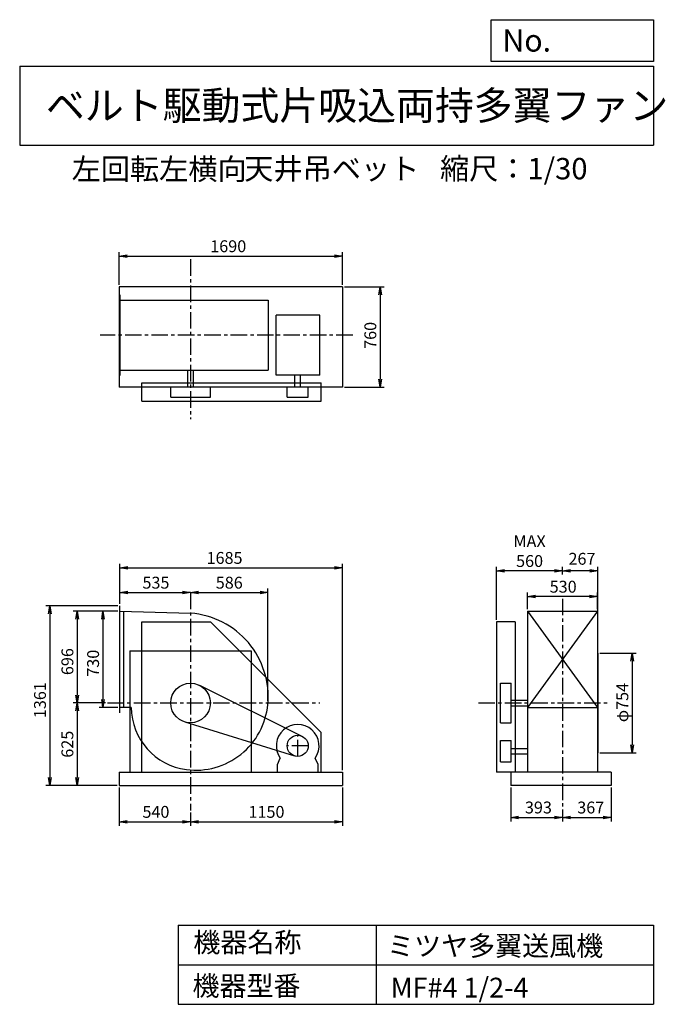
# Model space of a CAD drawing. Extents: x 750 to 5641, y 900 to 8360.
import ezdxf

# ---------------------------------------------------------------- set-up
doc = ezdxf.new("R2010")
doc.units = 0
doc.header["$LTSCALE"] = 100
doc.header["$MEASUREMENT"] = 0
doc.linetypes.add('CENTER', pattern=[2, 1.25, -0.25, 0.25, -0.25])
doc.layers.get('0').update_dxf_attribs({"linetype": 'CONTINUOUS'})
doc.layers.get('DEFPOINTS').update_dxf_attribs({"linetype": 'CONTINUOUS'})
for name, color, linetype in [('1', 4, 'CONTINUOUS'), ('2', 3, 'CENTER'), ('3', 2, 'CONTINUOUS'), ('4', 7, 'CONTINUOUS')]:
    doc.layers.add(name, color=color, linetype=linetype)
doc.styles.get("Standard").update_dxf_attribs({"font": 'simplex.shx', "bigfont": 'extfont.shx'})
doc.dimstyles.new('IGA', dxfattribs={"dimscale": 2, "dimtxt": 3, "dimasz": 2, "dimexe": 1, "dimexo": 0.5, "dimgap": 1, "dimtad": 1, "dimdec": 1, "dimdsep": 46, "dimtxsty": 'Standard', "dimblk1": 'OPEN', "dimblk2": 'OPEN', "dimsah": 1, "dimcen": 0, "dimadec": 0, "dimazin": 0, "dimtp": 1, "dimtm": 1, "dimtfac": 10, "dimtdec": 0, "dimtofl": 0, "dimtmove": 2, "dimatfit": 3, "dimldrblk": 'OPEN', "dimfxl": 0, "dimtolj": 1, "dimarcsym": 0})

# ---------------------------------------------------------------- blocks, each defined once
blk = doc.blocks.new('_OPEN')
at = {"color": 0, "linetype": 'ByBlock'}
for p, q in [((-1, 0.166667), (0, 0)), ((0, 0), (-1, -0.166667)), ((0, 0), (-1, 0))]:
    blk.add_line(p, q, dxfattribs=at)
blk = doc.blocks.new('*D1')
at = {"color": 0, "linetype": 'ByBlock'}
for p, q in [((1388.186846, 4243.111802), (1244.753123, 4243.111802)), ((1274.753123, 4183.111802), (1274.753123, 3573.111802)), ((1388.186846, 3513.111802), (1244.753123, 3513.111802))]:
    blk.add_line(p, q, dxfattribs=at)
at = {"layer": 'DEFPOINTS', "color": 0, "linetype": 'ByBlock'}
for p in [(1403.186846, 4243.111802), (1274.753123, 3513.111802), (1403.186846, 3513.111802)]:
    blk.add_point(p, dxfattribs=at)
at = {"color": 0, "linetype": 'ByBlock', "xscale": 60, "yscale": 60, "zscale": 60}
for p, rotation in [((1274.753123, 4243.111802), 90), ((1274.753123, 3513.111802), 270)]:
    blk.add_blockref('_OPEN', p, dxfattribs=dict(at, rotation=rotation))
at = {"color": 0, "linetype": 'ByBlock', "insert": (1199.753123, 3848.164115), "char_height": 90, "attachment_point": 5, "rotation": 90}
blk.add_mtext('\\A1;730', dxfattribs=at)
blk = doc.blocks.new('*D2')
at = {"color": 0, "linetype": 'ByBlock'}
for p, q in [((1388.186846, 4243.111802), (1050.004487, 4243.111802)), ((1080.004487, 4183.111802), (1080.004487, 3607.111802)), ((1293.920828, 3547.111802), (1050.004487, 3547.111802))]:
    blk.add_line(p, q, dxfattribs=at)
at = {"layer": 'DEFPOINTS', "color": 0, "linetype": 'ByBlock'}
for p in [(1403.186846, 4243.111802), (1080.004487, 3547.111802), (1308.920828, 3547.111802)]:
    blk.add_point(p, dxfattribs=at)
at = {"color": 0, "linetype": 'ByBlock', "xscale": 60, "yscale": 60, "zscale": 60}
for p, rotation in [((1080.004487, 4243.111802), 90), ((1080.004487, 3547.111802), 270)]:
    blk.add_blockref('_OPEN', p, dxfattribs=dict(at, rotation=rotation))
at = {"color": 0, "linetype": 'ByBlock', "insert": (1005.004487, 3860.327013), "char_height": 90, "attachment_point": 5, "rotation": 90}
blk.add_mtext('\\A1;696', dxfattribs=at)
blk = doc.blocks.new('*D3')
at = {"color": 0, "linetype": 'ByBlock'}
for p, q in [((1080.004487, 3487.111802), (1080.004487, 2982.111802)), ((1383.186846, 2922.111802), (1050.004487, 2922.111802))]:
    blk.add_line(p, q, dxfattribs=at)
at = {"layer": 'DEFPOINTS', "color": 0, "linetype": 'ByBlock'}
for p in [(1308.920828, 3547.111802), (1080.004487, 2922.111802), (1398.186846, 2922.111802)]:
    blk.add_point(p, dxfattribs=at)
at = {"color": 0, "linetype": 'ByBlock', "xscale": 60, "yscale": 60, "zscale": 60}
for p, rotation in [((1080.004487, 3547.111802), 90), ((1080.004487, 2922.111802), 270)]:
    blk.add_blockref('_OPEN', p, dxfattribs=dict(at, rotation=rotation))
at = {"color": 0, "linetype": 'ByBlock', "insert": (1005.004487, 3234.611802), "char_height": 90, "attachment_point": 5, "rotation": 90}
blk.add_mtext('\\A1;625', dxfattribs=at)
blk = doc.blocks.new('*D4')
at = {"color": 0, "linetype": 'ByBlock'}
for p, q in [((1388.186846, 4283.111802), (842.476883, 4283.111802)), ((872.476883, 4223.111802), (872.476883, 2982.111802)), ((1383.186846, 2922.111802), (842.476883, 2922.111802))]:
    blk.add_line(p, q, dxfattribs=at)
at = {"layer": 'DEFPOINTS', "color": 0, "linetype": 'ByBlock'}
for p in [(1403.186846, 4283.111802), (872.476883, 2922.111802), (1398.186846, 2922.111802)]:
    blk.add_point(p, dxfattribs=at)
at = {"color": 0, "linetype": 'ByBlock', "xscale": 60, "yscale": 60, "zscale": 60}
for p, rotation in [((872.476883, 4283.111802), 90), ((872.476883, 2922.111802), 270)]:
    blk.add_blockref('_OPEN', p, dxfattribs=dict(at, rotation=rotation))
at = {"color": 0, "linetype": 'ByBlock', "insert": (797.476883, 3568.41775), "char_height": 90, "attachment_point": 5, "rotation": 90}
blk.add_mtext('\\A1;1361', dxfattribs=at)
blk = doc.blocks.new('*D5')
at = {"color": 0, "linetype": 'ByBlock'}
for p, q in [((1398.186846, 2907.111802), (1398.186846, 2616.941788)), ((1938.186846, 2718.200706), (1938.186846, 2616.941788)), ((1458.186846, 2646.941788), (1878.186846, 2646.941788))]:
    blk.add_line(p, q, dxfattribs=at)
at = {"layer": 'DEFPOINTS', "color": 0, "linetype": 'ByBlock'}
for p in [(1398.186846, 2922.111802), (1938.186846, 2733.200706), (1938.186846, 2646.941788)]:
    blk.add_point(p, dxfattribs=at)
at = {"color": 0, "linetype": 'ByBlock', "xscale": 60, "yscale": 60, "zscale": 60, "rotation": 180}
blk.add_blockref('_OPEN', (1398.186846, 2646.941788), dxfattribs=at)
at = {"color": 0, "linetype": 'ByBlock', "xscale": 60, "yscale": 60, "zscale": 60}
blk.add_blockref('_OPEN', (1938.186846, 2646.941788), dxfattribs=at)
at = {"color": 0, "linetype": 'ByBlock', "insert": (1675.815002, 2721.941788), "char_height": 90, "attachment_point": 5}
blk.add_mtext('\\A1;540', dxfattribs=at)
blk = doc.blocks.new('*D6')
at = {"color": 0, "linetype": 'ByBlock'}
for p, q in [((3088.186846, 2907.111802), (3088.186846, 2616.941788)), ((1998.186846, 2646.941788), (3028.186846, 2646.941788))]:
    blk.add_line(p, q, dxfattribs=at)
at = {"layer": 'DEFPOINTS', "color": 0, "linetype": 'ByBlock'}
for p in [(3088.186846, 2922.111802), (1938.186846, 2733.200706), (3088.186846, 2646.941788)]:
    blk.add_point(p, dxfattribs=at)
at = {"color": 0, "linetype": 'ByBlock', "xscale": 60, "yscale": 60, "zscale": 60, "rotation": 180}
blk.add_blockref('_OPEN', (1938.186846, 2646.941788), dxfattribs=at)
at = {"color": 0, "linetype": 'ByBlock', "xscale": 60, "yscale": 60, "zscale": 60}
blk.add_blockref('_OPEN', (3088.186846, 2646.941788), dxfattribs=at)
at = {"color": 0, "linetype": 'ByBlock', "insert": (2513.186846, 2721.941788), "char_height": 90, "attachment_point": 5}
blk.add_mtext('\\A1;1150', dxfattribs=at)
blk = doc.blocks.new('*D7')
at = {"color": 0, "linetype": 'ByBlock'}
for p, q in [((1403.186846, 4298.111802), (1403.186846, 4413.331091)), ((1463.186846, 4383.331091), (1878.186846, 4383.331091)), ((1938.186846, 4368.679827), (1938.186846, 4353.331091))]:
    blk.add_line(p, q, dxfattribs=at)
at = {"layer": 'DEFPOINTS', "color": 0, "linetype": 'ByBlock'}
for p in [(1938.186846, 4383.679827), (1938.186846, 4383.331091), (1403.186846, 4283.111802)]:
    blk.add_point(p, dxfattribs=at)
at = {"color": 0, "linetype": 'ByBlock', "xscale": 60, "yscale": 60, "zscale": 60, "rotation": 180}
blk.add_blockref('_OPEN', (1403.186846, 4383.331091), dxfattribs=at)
at = {"color": 0, "linetype": 'ByBlock', "xscale": 60, "yscale": 60, "zscale": 60}
blk.add_blockref('_OPEN', (1938.186846, 4383.331091), dxfattribs=at)
at = {"color": 0, "linetype": 'ByBlock', "insert": (1675.815002, 4458.331091), "char_height": 90, "attachment_point": 5}
blk.add_mtext('\\A1;535', dxfattribs=at)
blk = doc.blocks.new('*D8')
at = {"color": 0, "linetype": 'ByBlock'}
for p, q in [((4248.441283, 4258.111802), (4248.441283, 4382.923866)), ((4718.441283, 4352.923866), (4308.441283, 4352.923866)), ((4778.441283, 4258.111802), (4778.441283, 4382.923866))]:
    blk.add_line(p, q, dxfattribs=at)
at = {"layer": 'DEFPOINTS', "color": 0, "linetype": 'ByBlock'}
for p in [(4248.441283, 4352.923866), (4248.441283, 4243.111802), (4778.441283, 4243.111802)]:
    blk.add_point(p, dxfattribs=at)
at = {"color": 0, "linetype": 'ByBlock', "xscale": 60, "yscale": 60, "zscale": 60, "rotation": 180}
blk.add_blockref('_OPEN', (4248.441283, 4352.923866), dxfattribs=at)
at = {"color": 0, "linetype": 'ByBlock', "xscale": 60, "yscale": 60, "zscale": 60}
blk.add_blockref('_OPEN', (4778.441283, 4352.923866), dxfattribs=at)
at = {"color": 0, "linetype": 'ByBlock', "insert": (4517.927861, 4427.923866), "char_height": 90, "attachment_point": 5}
blk.add_mtext('\\A1;530', dxfattribs=at)
blk = doc.blocks.new('*D9')
at = {"color": 0, "linetype": 'ByBlock'}
for p, q in [((4862.5, 4156.8), (4862.5, 4213.6)), ((5069.5, 4183.6), (4922.5, 4183.6)), ((5129.5, 3575.1), (5129.5, 4213.6))]:
    blk.add_line(p, q, dxfattribs=at)
at = {"layer": 'DEFPOINTS', "color": 0, "linetype": 'ByBlock'}
for p in [(4862.5, 4183.6), (4862.5, 4141.8), (5129.5, 3560.1)]:
    blk.add_point(p, dxfattribs=at)
at = {"color": 0, "linetype": 'ByBlock', "xscale": 60, "yscale": 60, "zscale": 60, "rotation": 180}
blk.add_blockref('_OPEN', (4862.5, 4183.6), dxfattribs=at)
at = {"color": 0, "linetype": 'ByBlock', "xscale": 60, "yscale": 60, "zscale": 60}
blk.add_blockref('_OPEN', (5129.5, 4183.6), dxfattribs=at)
at = {"color": 0, "linetype": 'ByBlock', "insert": (5009.3, 4275.4), "char_height": 90, "attachment_point": 5}
blk.add_mtext('\\A1;267', dxfattribs=at)
blk = doc.blocks.new('*D10')
at = {"color": 0, "linetype": 'ByBlock'}
for p, q in [((4362.486658, 3813.141216), (4362.486658, 4213.559442)), ((4802.486658, 4183.559442), (4422.486658, 4183.559442))]:
    blk.add_line(p, q, dxfattribs=at)
at = {"layer": 'DEFPOINTS', "color": 0, "linetype": 'ByBlock'}
for p in [(4362.486658, 4183.559442), (4862.486658, 4141.837709), (4362.486658, 3798.141216)]:
    blk.add_point(p, dxfattribs=at)
at = {"color": 0, "linetype": 'ByBlock', "xscale": 60, "yscale": 60, "zscale": 60, "rotation": 180}
blk.add_blockref('_OPEN', (4362.486658, 4183.559442), dxfattribs=at)
at = {"color": 0, "linetype": 'ByBlock', "xscale": 60, "yscale": 60, "zscale": 60}
blk.add_blockref('_OPEN', (4862.486658, 4183.559442), dxfattribs=at)
at = {"color": 0, "linetype": 'ByBlock', "insert": (4612.486658, 4333.559442), "char_height": 90, "attachment_point": 5}
blk.add_mtext('\\A1;MAX\\P560', dxfattribs=at)
blk = doc.blocks.new('*D11')
at = {"color": 0, "linetype": 'ByBlock'}
for p, q in [((5144.486658, 3560.141216), (5420.360189, 3560.141216)), ((5390.360189, 3500.141216), (5390.360189, 2866.141216)), ((5144.486658, 2806.141216), (5420.360189, 2806.141216))]:
    blk.add_line(p, q, dxfattribs=at)
at = {"layer": 'DEFPOINTS', "color": 0, "linetype": 'ByBlock'}
for p in [(5129.486658, 3560.141216), (5129.486658, 2806.141216), (5390.360189, 2806.141216)]:
    blk.add_point(p, dxfattribs=at)
at = {"color": 0, "linetype": 'ByBlock', "xscale": 60, "yscale": 60, "zscale": 60}
for p, rotation in [((5390.360189, 3560.141216), 90), ((5390.360189, 2806.141216), 270)]:
    blk.add_blockref('_OPEN', p, dxfattribs=dict(at, rotation=rotation))
at = {"color": 0, "linetype": 'ByBlock', "insert": (5315.360189, 3186.202838), "char_height": 90, "attachment_point": 5, "rotation": 90}
blk.add_mtext('\\A1;φ754', dxfattribs=at)
blk = doc.blocks.new('*D12')
at = {"color": 0, "linetype": 'ByBlock'}
for p, q in [((4469.5, 2543.1), (4469.5, 2285.4)), ((4529.5, 2315.4), (4802.5, 2315.4)), ((4862.5, 2375.3), (4862.5, 2285.4))]:
    blk.add_line(p, q, dxfattribs=at)
at = {"layer": 'DEFPOINTS', "color": 0, "linetype": 'ByBlock'}
for p in [(4469.5, 2558.1), (4862.5, 2390.3), (4862.5, 2315.4)]:
    blk.add_point(p, dxfattribs=at)
at = {"color": 0, "linetype": 'ByBlock', "xscale": 60, "yscale": 60, "zscale": 60, "rotation": 180}
blk.add_blockref('_OPEN', (4469.5, 2315.4), dxfattribs=at)
at = {"color": 0, "linetype": 'ByBlock', "xscale": 60, "yscale": 60, "zscale": 60}
blk.add_blockref('_OPEN', (4862.5, 2315.4), dxfattribs=at)
at = {"color": 0, "linetype": 'ByBlock', "insert": (4679.5, 2391.1), "char_height": 90, "attachment_point": 5}
blk.add_mtext('\\A1;393', dxfattribs=at)
blk = doc.blocks.new('*D13')
at = {"color": 0, "linetype": 'ByBlock'}
for p, q in [((4880.441283, 2907.111802), (4880.441283, 2649.335344)), ((4573.441283, 2679.335344), (4820.441283, 2679.335344))]:
    blk.add_line(p, q, dxfattribs=at)
at = {"layer": 'DEFPOINTS', "color": 0, "linetype": 'ByBlock'}
for p in [(4880.441283, 2922.111802), (4513.441283, 2754.309916), (4880.441283, 2679.335344)]:
    blk.add_point(p, dxfattribs=at)
at = {"color": 0, "linetype": 'ByBlock', "xscale": 60, "yscale": 60, "zscale": 60, "rotation": 180}
blk.add_blockref('_OPEN', (4513.441283, 2679.335344), dxfattribs=at)
at = {"color": 0, "linetype": 'ByBlock', "xscale": 60, "yscale": 60, "zscale": 60}
blk.add_blockref('_OPEN', (4880.441283, 2679.335344), dxfattribs=at)
at = {"color": 0, "linetype": 'ByBlock', "insert": (4726.883936, 2754.797298), "char_height": 90, "attachment_point": 5}
blk.add_mtext('\\A1;367', dxfattribs=at)
blk = doc.blocks.new('*D14')
at = {"color": 0, "linetype": 'ByBlock'}
for p, q in [((1398.186846, 5881.421802), (1398.186846, 6128.312378)), ((3088.186846, 5881.421802), (3088.186846, 6128.312378)), ((1458.186846, 6098.312378), (3028.186846, 6098.312378))]:
    blk.add_line(p, q, dxfattribs=at)
at = {"layer": 'DEFPOINTS', "color": 0, "linetype": 'ByBlock'}
for p in [(3088.186846, 6098.312378), (1398.186846, 5866.421802), (3088.186846, 5866.421802)]:
    blk.add_point(p, dxfattribs=at)
at = {"color": 0, "linetype": 'ByBlock', "xscale": 60, "yscale": 60, "zscale": 60, "rotation": 180}
blk.add_blockref('_OPEN', (1398.186846, 6098.312378), dxfattribs=at)
at = {"color": 0, "linetype": 'ByBlock', "xscale": 60, "yscale": 60, "zscale": 60}
blk.add_blockref('_OPEN', (3088.186846, 6098.312378), dxfattribs=at)
at = {"color": 0, "linetype": 'ByBlock', "insert": (2223.54553, 6173.312378), "char_height": 90, "attachment_point": 5}
blk.add_mtext('\\A1;1690', dxfattribs=at)
blk = doc.blocks.new('*D15')
at = {"color": 0, "linetype": 'ByBlock'}
for p, q in [((3103.186846, 5866.421802), (3404.970677, 5866.421802)), ((3374.970677, 5806.421802), (3374.970677, 5166.421802)), ((3103.186846, 5106.421802), (3404.970677, 5106.421802))]:
    blk.add_line(p, q, dxfattribs=at)
at = {"layer": 'DEFPOINTS', "color": 0, "linetype": 'ByBlock'}
for p in [(3088.186846, 5866.421802), (3088.186846, 5106.421802), (3374.970677, 5106.421802)]:
    blk.add_point(p, dxfattribs=at)
at = {"color": 0, "linetype": 'ByBlock', "xscale": 60, "yscale": 60, "zscale": 60}
for p, rotation in [((3374.970677, 5866.421802), 90), ((3374.970677, 5106.421802), 270)]:
    blk.add_blockref('_OPEN', p, dxfattribs=dict(at, rotation=rotation))
at = {"color": 0, "linetype": 'ByBlock', "insert": (3299.970677, 5498.052694), "char_height": 90, "attachment_point": 5, "rotation": 90}
blk.add_mtext('\\A1;760', dxfattribs=at)
blk = doc.blocks.new('*D16')
at = {"color": 0, "linetype": 'ByBlock'}
for p, q in [((2524.184372, 3562.111802), (2524.184372, 4413.331091)), ((1998.186846, 4383.331091), (2464.184372, 4383.331091))]:
    blk.add_line(p, q, dxfattribs=at)
at = {"layer": 'DEFPOINTS', "color": 0, "linetype": 'ByBlock'}
for p in [(1938.186846, 4383.679827), (2524.184372, 4383.331091), (2524.184372, 3547.111802)]:
    blk.add_point(p, dxfattribs=at)
at = {"color": 0, "linetype": 'ByBlock', "xscale": 60, "yscale": 60, "zscale": 60, "rotation": 180}
blk.add_blockref('_OPEN', (1938.186846, 4383.331091), dxfattribs=at)
at = {"color": 0, "linetype": 'ByBlock', "xscale": 60, "yscale": 60, "zscale": 60}
blk.add_blockref('_OPEN', (2524.184372, 4383.331091), dxfattribs=at)
at = {"color": 0, "linetype": 'ByBlock', "insert": (2231.185609, 4458.331091), "char_height": 90, "attachment_point": 5}
blk.add_mtext('\\A1;586', dxfattribs=at)
blk = doc.blocks.new('*D17')
at = {"color": 0, "linetype": 'ByBlock'}
for p, q in [((1509.4, 3934.1), (1509.4, 4237)), ((1569.4, 4207), (3134.4, 4207)), ((3194.4, 2673.1), (3194.4, 4237))]:
    blk.add_line(p, q, dxfattribs=at)
at = {"layer": 'DEFPOINTS', "color": 0, "linetype": 'ByBlock'}
for p in [(3194.4, 4207), (1509.4, 3919.1), (3194.4, 2658.1)]:
    blk.add_point(p, dxfattribs=at)
at = {"color": 0, "linetype": 'ByBlock', "xscale": 60, "yscale": 60, "zscale": 60, "rotation": 180}
blk.add_blockref('_OPEN', (1509.4, 4207), dxfattribs=at)
at = {"color": 0, "linetype": 'ByBlock', "xscale": 60, "yscale": 60, "zscale": 60}
blk.add_blockref('_OPEN', (3194.4, 4207), dxfattribs=at)
at = {"color": 0, "linetype": 'ByBlock', "insert": (2301.9, 4282), "char_height": 90, "attachment_point": 5}
blk.add_mtext('\\A1;1685', dxfattribs=at)

msp = doc.modelspace()

# ---------------------------------------------------------------- linework, layer by layer
at = {"layer": '1', "linetype": 'Continuous'}
for p, q in [((3194.418036, 6336.55047), (1504.418036, 6336.55047)), ((1504.418036, 6336.55047), (1504.418036, 5576.55047)), ((1509.418036, 6274.55047), (1509.418036, 5664.55047)), ((3194.418036, 6336.55047), (3194.418036, 5576.55047)), ((1509.418036, 6234.55047), (2632.158036, 6234.55047)), ((2632.158036, 6234.55047), (2632.158036, 5704.55047)), ((3022.878036, 6121.50047), (2693.898036, 6121.50047)), ((2693.898036, 5665.56047), (2693.898036, 6121.50047)), ((3022.878036, 5665.56047), (3022.878036, 6121.50047)), ((1509.418036, 5704.55047), (2632.158036, 5704.55047)), ((2023.418036, 5579.55047), (2023.418036, 5704.55047)), ((2065.418036, 5579.55047), (2065.418036, 5704.55047)), ((1674.418036, 5609.55047), (3034.418036, 5609.55047)), ((1674.418036, 5469.55047), (1674.418036, 5609.55047)), ((3022.878036, 5665.56047), (2693.898036, 5665.56047)), ((2834.898036, 5579.55047), (2834.898036, 5665.56047)), ((2876.898036, 5579.55047), (2876.898036, 5665.56047)), ((3034.418036, 5469.55047), (3034.418036, 5609.55047)), ((1894.418036, 5576.55047), (1504.418036, 5576.55047)), ((1894.418036, 5499.55047), (1894.418036, 5579.55047)), ((1894.418036, 5579.55047), (2194.418036, 5579.55047)), ((2194.418036, 5499.55047), (2194.418036, 5579.55047)), ((2775.898036, 5576.55047), (2194.418036, 5576.55047)), ((2775.898036, 5499.55047), (2775.898036, 5579.55047)), ((2775.898036, 5579.55047), (2935.898036, 5579.55047)), ((2935.898036, 5499.55047), (2935.898036, 5579.55047)), ((3194.418036, 5576.55047), (2935.898036, 5576.55047)), ((1674.418036, 5469.55047), (3034.418036, 5469.55047)), ((1894.418036, 5499.55047), (2194.418036, 5499.55047)), ((2775.898036, 5499.55047), (2935.898036, 5499.55047)), ((1509.418036, 3109.141216), (1509.418036, 3919.141216)), ((1509.418036, 3879.141216), (2044.418036, 3863.141216)), ((1539.418036, 3149.141216), (1539.418036, 3878.241216)), ((4597.486658, 3879.141216), (4597.486658, 2658.141216)), ((4597.486658, 3879.141216), (5127.486658, 3149.141216)), ((5127.486658, 3879.141216), (4597.486658, 3149.141216)), ((4597.486658, 3879.141216), (5127.486658, 3879.141216)), ((5127.486658, 3879.141216), (5127.486658, 2658.141216)), ((1674.418036, 3798.141216), (2194.418036, 3798.141216)), ((1674.418036, 2658.141216), (1674.418036, 3798.141216)), ((2194.418036, 3798.141216), (3034.418036, 2958.141216)), ((4362.486658, 3798.141216), (4362.486658, 2658.141216)), ((4502.486658, 3798.141216), (4362.486658, 3798.141216)), ((4502.486658, 3798.141216), (4502.486658, 2658.141216)), ((1584.418036, 3578.141216), (2504.418036, 3578.141216)), ((5129.486658, 3560.141216), (5129.486658, 2806.141216)), ((2111.158036, 3317.471216), (2891.488036, 2929.781216)), ((4392.486658, 3333.141216), (4472.486658, 3333.141216)), ((4392.486658, 3033.141216), (4392.486658, 3333.141216)), ((4472.486658, 3033.141216), (4472.486658, 3333.141216)), ((1595.648036, 3149.141216), (1509.418036, 3149.141216)), ((4472.486658, 3204.141216), (4597.486658, 3204.141216)), ((4472.486658, 3162.141216), (4597.486658, 3162.141216)), ((4597.486658, 3149.141216), (5127.486658, 3149.141216)), ((1999.978036, 3039.871216), (2832.188036, 2781.731216)), ((4392.486658, 3033.141216), (4472.486658, 3033.141216)), ((3034.418036, 2658.141216), (3034.418036, 2958.141216)), ((4392.486658, 2738.141216), (4392.486658, 2898.141216)), ((4392.486658, 2898.141216), (4472.486658, 2898.141216)), ((4472.486658, 2738.141216), (4472.486658, 2898.141216)), ((4472.486658, 2839.141216), (4597.486658, 2839.141216)), ((2701.898036, 2716.141216), (2723.238036, 2765.151216)), ((3009.898036, 2716.141216), (2988.548036, 2765.151216)), ((4472.486658, 2797.141216), (4597.486658, 2797.141216)), ((2701.898036, 2658.141216), (2701.898036, 2716.141216)), ((3009.898036, 2658.141216), (3009.898036, 2716.141216)), ((4392.486658, 2738.141216), (4472.486658, 2738.141216)), ((1504.418036, 2658.141216), (3194.418036, 2658.141216)), ((1504.418036, 2658.141216), (1504.418036, 2558.141216)), ((3194.418036, 2658.141216), (3194.418036, 2558.141216)), ((5229.486658, 2658.141216), (4362.486658, 2658.141216)), ((4469.486658, 2658.141216), (4469.486658, 2558.141216)), ((5229.486658, 2658.141216), (5229.486658, 2558.141216)), ((1504.418036, 2558.141216), (3194.418036, 2558.141216)), ((5229.486658, 2558.141216), (4469.486658, 2558.141216))]:
    msp.add_line(p, q, dxfattribs=at)
at = {"layer": '1'}
for p, q in [((1584.418036, 3578.141216), (1584.418036, 2658.141216)), ((2504.418036, 3578.141216), (2504.418036, 2658.141216))]:
    msp.add_line(p, q, dxfattribs=at)
at = {"layer": '1', "linetype": 'Continuous'}
for centre, radius in [((2044.418036, 3183.141216), 150), ((2855.898036, 2858.141216), 80)]:
    msp.add_circle(centre, radius, dxfattribs=at)
for centre, radius, start, end in [((1997.418036, 3230.141216), 634.74, 354.69, 85.75), ((2074.418036, 3153.141216), 478.79, 180.48, 262.57), ((2083.418036, 3222.141216), 548.37, 262.57, 354.69), ((2855.898036, 2858.141216), 162, 324.97, 215.03)]:
    msp.add_arc(centre, radius, start, end, dxfattribs=at)
at = {"layer": '2', "linetype": 'CENTER'}
for p, q in [((2044.418036, 6544.843624), (2044.418036, 5332.723912)), ((3273.090405, 5969.55047), (1360.461223, 5969.55047)), ((2044.418036, 4019.709241), (2044.418036, 2369.23012)), ((4862.486658, 3972.842593), (4862.486658, 2390.33933)), ((1415.152018, 3183.141216), (3023.79623, 3183.141216)), ((4225.14245, 3183.141216), (5207.783324, 3183.141216)), ((2855.898036, 2778.141216), (2855.898036, 2938.141216)), ((2935.898036, 2858.141216), (2775.898036, 2858.141216))]:
    msp.add_line(p, q, dxfattribs=at)
at = {"layer": '4', "linetype": 'Continuous'}
for p, q in [((4321.852267, 8043.790749), (4321.852267, 8359.956785)), ((4321.852267, 8359.956785), (5550, 8359.956785)), ((5550, 8359.956785), (5550, 8043.790749)), ((750, 8008.226263), (5550, 8008.226263)), ((750, 8008.226263), (750, 7408.226263)), ((5550, 8043.790749), (4321.852267, 8043.790749)), ((5550, 8008.226263), (5550, 7408.226263)), ((750, 7408.226263), (5550, 7408.226263)), ((1950, 1500), (1950, 900)), ((1950, 1500), (5550, 1500)), ((3450, 1500), (3450, 900)), ((5550, 1500), (5550, 900)), ((1950, 1200), (5550, 1200)), ((1950, 900), (5550, 900))]:
    msp.add_line(p, q, dxfattribs=at)

# ---------------------------------------------------------------- texts
for s, height, p in [('No.', 168, (4406.908678, 8118.183244)), ('ベルト駆動式片吸込両持多翼ファン', 216, (948.50278, 7601.642929)), ('左回転左横向', 162, (1143.454951, 7146.958433)), ('天井吊ベット', 162, (2451.031448, 7150.286524)), ('縮尺：1/30', 162, (3933.888188, 7150.286524)), ('機器名称', 150, (2065.506243, 1294.629078)), ('ミツヤ多翼送風機', 150, (3533.036236, 1267.715307)), ('機器型番', 150, (2058.774318, 964.93547)), ('MF#4 1/2-4', 150, (3559.963487, 951.478753))]:
    msp.add_text(s, height=height, dxfattribs=at).set_placement(p)

# ---------------------------------------------------------------- dimensions: what is measured, and where the dimension line sits
at = {"layer": '3', "linetype": 'Continuous'}
for base, p1, p2, override, picture, middle, set_off in [((3194.418036, 6568.441046), (1504.418036, 6336.55047), (3194.418036, 6336.55047), {"dimscale": 30, "dimdec": 0, "dimtofl": 1, "dimtmove": 0}, '*D14', (2329.77672, 6568.441046), (106.23119, 470.128668)), ((2044.418036, 4019.360505), (1509.418036, 3919.141216), (2044.418036, 4019.709241), {"dimscale": 30, "dimdec": 0, "dimtofl": 1, "dimtmove": 0}, '*D7', (1782.046192, 4019.360505), (106.23119, -363.970586)), ((4597.486658, 3988.95328), (5127.486658, 3879.141216), (4597.486658, 3879.141216), {"dimscale": 30, "dimdec": 0, "dimtofl": 1, "dimtmove": 0}, '*D8', (4866.973236, 3988.95328), (349.045375, -363.970586)), ((2044.418036, 2282.971202), (1504.418036, 2558.141216), (2044.418036, 2369.23012), {"dimscale": 30, "dimdec": 0, "dimtofl": 1, "dimtmove": 0}, '*D5', (1782.046192, 2282.971202), (106.23119, -363.970586)), ((5229.486658, 2315.364758), (4862.486658, 2390.33933), (5229.486658, 2558.141216), {"dimscale": 30, "dimdec": 0, "dimse1": 1, "dimtofl": 1, "dimtmove": 1}, '*D13', (5075.929311, 2315.826712), (349.045375, -363.970586))]:
    dim = msp.add_linear_dim(base=base, p1=p1, p2=p2, dimstyle='IGA', override=override, dxfattribs=at)
    dim.commit()
    dim.dimension.update_dxf_attribs({"geometry": picture, "text_midpoint": middle, "dimtype": 160, "insert": set_off})
for base, p1, p2, picture, middle, set_off in [((3481.201868, 5576.55047), (3194.418036, 6336.55047), (3194.418036, 5576.55047), '*D15', (3481.201868, 5968.181362), (106.23119, 470.128668)), ((978.708073, 2558.141216), (1509.418036, 3919.141216), (1504.418036, 2558.141216), '*D4', (978.708073, 3204.447164), (106.23119, -363.970586)), ((1186.235677, 3183.141216), (1509.418036, 3879.141216), (1415.152018, 3183.141216), '*D2', (1186.235677, 3496.356427), (106.23119, -363.970586)), ((1380.984313, 3149.141216), (1509.418036, 3879.141216), (1509.418036, 3149.141216), '*D1', (1380.984313, 3484.193529), (106.23119, -363.970586))]:
    dim = msp.add_linear_dim(base=base, p1=p1, p2=p2, angle=90, dimstyle='IGA', override={"dimscale": 30, "dimdec": 0, "dimtofl": 1, "dimtmove": 0}, dxfattribs=at)
    dim.commit()
    dim.dimension.update_dxf_attribs({"geometry": picture, "text_midpoint": middle, "dimtype": 160, "insert": set_off})
dim = msp.add_linear_dim(base=(4362.486658, 4183.559442), p1=(4862.486658, 4141.837709), p2=(4362.486658, 3798.141216), text='MAX\\P560', dimstyle='IGA', override={"dimscale": 30, "dimdec": 0, "dimse1": 1, "dimtofl": 1, "dimtmove": 1}, dxfattribs=at)
dim.commit()
dim.dimension.update_dxf_attribs({"geometry": '*D10', "text_midpoint": (4612.486658, 4333.559442)})
at = {"layer": '3'}
dim = msp.add_linear_dim(base=(3194.418036, 4206.982633), p1=(1509.418036, 3919.141216), p2=(3194.418036, 2658.141216), dimstyle='IGA', override={"dimscale": 30, "dimdec": 0, "dimtofl": 1, "dimtmove": 0}, dxfattribs=at)
dim.commit()
dim.dimension.update_dxf_attribs({"geometry": '*D17', "text_midpoint": (2301.904459, 4206.982633), "dimtype": 160})
at = {"layer": '3', "linetype": 'Continuous'}
for base, p1, p2, picture, middle in [((4862.486658, 4183.559442), (5129.486658, 3560.141216), (4862.486658, 4141.837709), '*D9', (5009.341753, 4275.390073)), ((4862.486658, 2315.364758), (4469.486658, 2558.141216), (4862.486658, 2390.33933), '*D12', (4679.470091, 2391.076222))]:
    dim = msp.add_linear_dim(base=base, p1=p1, p2=p2, dimstyle='IGA', override={"dimscale": 30, "dimdec": 0, "dimtofl": 1}, dxfattribs=at)
    dim.commit()
    dim.dimension.update_dxf_attribs({"geometry": picture, "text_midpoint": middle, "dimtype": 160})
for base, p1, p2, picture, middle in [((2630.415562, 4019.360505), (2044.418036, 4019.709241), (2630.415562, 3183.141216), '*D16', (2337.416799, 4094.360505)), ((3194.418036, 2282.971202), (2044.418036, 2369.23012), (3194.418036, 2558.141216), '*D6', (2619.418036, 2357.971202))]:
    dim = msp.add_linear_dim(base=base, p1=p1, p2=p2, dimstyle='IGA', override={"dimscale": 30, "dimdec": 0, "dimse1": 1, "dimtofl": 1, "dimtmove": 1}, dxfattribs=at)
    dim.commit()
    dim.dimension.update_dxf_attribs({"geometry": picture, "text_midpoint": middle, "insert": (106.23119, -363.970586)})
dim = msp.add_linear_dim(base=(5390.360189, 2806.141216), p1=(5129.486658, 3560.141216), p2=(5129.486658, 2806.141216), angle=90, dimstyle='IGA', override={"dimscale": 30, "dimdec": 0, "dimpost": 'φ<>', "dimtofl": 1, "dimtmove": 0}, dxfattribs=at)
dim.commit()
dim.dimension.update_dxf_attribs({"geometry": '*D11', "text_midpoint": (5390.360189, 3186.202838), "dimtype": 160})
dim = msp.add_linear_dim(base=(1186.235677, 2558.141216), p1=(1415.152018, 3183.141216), p2=(1504.418036, 2558.141216), angle=90, dimstyle='IGA', override={"dimscale": 30, "dimdec": 0, "dimse1": 1, "dimtofl": 1, "dimtmove": 1}, dxfattribs=at)
dim.commit()
dim.dimension.update_dxf_attribs({"geometry": '*D3', "text_midpoint": (1111.235677, 2870.641216), "insert": (106.23119, -363.970586)})

doc.saveas('drawing.dxf')
